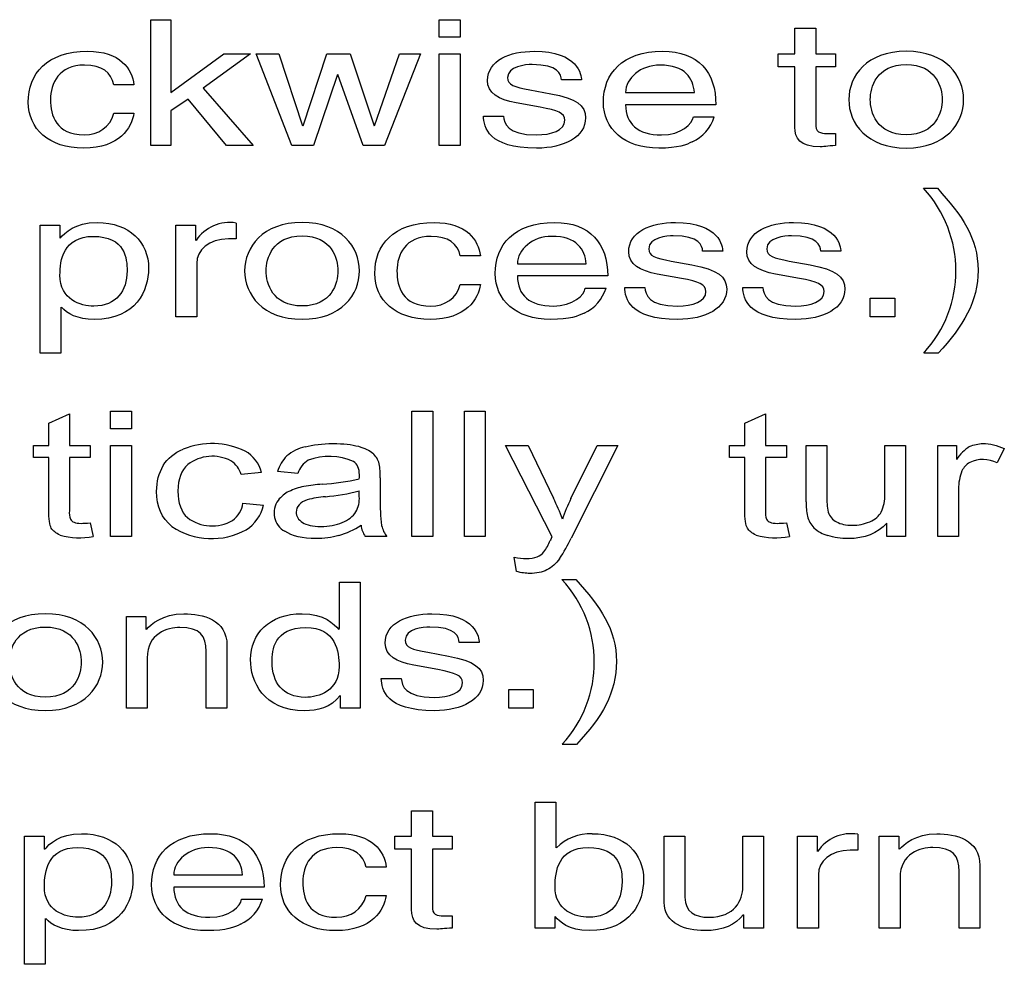
# Model space of a CAD drawing. Units: inches. Extents: x -66 to 134, y -132 to 88.
# Drawn here: x -32 to -31, y -47 to -46 of the extents above; entities that cross this region are included whole.
import ezdxf

# ---------------------------------------------------------------- set-up
doc = ezdxf.new("R2010")
doc.units = ezdxf.units.IN
doc.header["$MEASUREMENT"] = 0
doc.layers.add('210798', color=7, linetype='Continuous')
doc.layers.add('Default', color=7, linetype='Continuous')

# ---------------------------------------------------------------- blocks, each defined once
blk = doc.blocks.new('SE3')
at = {"layer": '210798', "color": 7, "linetype": 'Continuous'}
for p, q in [((-31.49764, -46.11502), (-31.49764, -46.03361)), ((-31.49764, -46.03361), (-31.48466, -46.03361)), ((-31.48466, -46.03361), (-31.48466, -46.08078)), ((-31.31095, -46.03361), (-31.29751, -46.03361)), ((-31.31095, -46.04495), (-31.31095, -46.03361)), ((-31.29751, -46.03361), (-31.29751, -46.04495)), ((-31.08087, -46.05572), (-31.08087, -46.03917)), ((-31.08087, -46.03917), (-31.06743, -46.03917)), ((-31.06743, -46.03917), (-31.06743, -46.05572)), ((-31.29751, -46.04495), (-31.31095, -46.04495)), ((-31.48466, -46.08078), (-31.45028, -46.05572)), ((-31.43316, -46.05572), (-31.46372, -46.07783)), ((-31.45028, -46.05572), (-31.43316, -46.05572)), ((-31.42936, -46.05572), (-31.41469, -46.05572)), ((-31.40628, -46.11502), (-31.42936, -46.05572)), ((-31.41469, -46.05572), (-31.3994, -46.10232)), ((-31.3991, -46.10232), (-31.38367, -46.05572)), ((-31.38367, -46.05572), (-31.3687, -46.05572)), ((-31.3687, -46.05572), (-31.35311, -46.10232)), ((-31.3528, -46.10232), (-31.33661, -46.05572)), ((-31.32316, -46.05572), (-31.34638, -46.11502)), ((-31.33661, -46.05572), (-31.32316, -46.05572)), ((-31.31095, -46.11502), (-31.31095, -46.05572)), ((-31.31095, -46.05572), (-31.29751, -46.05572)), ((-31.29751, -46.05572), (-31.29751, -46.11502)), ((-31.09173, -46.064), (-31.09173, -46.05572)), ((-31.09173, -46.05572), (-31.08087, -46.05572)), ((-31.06743, -46.05572), (-31.05459, -46.05572)), ((-31.05459, -46.05572), (-31.05459, -46.064)), ((-31.08087, -46.064), (-31.09173, -46.064)), ((-31.08087, -46.10311), (-31.08087, -46.064)), ((-31.05459, -46.064), (-31.06743, -46.064)), ((-31.06743, -46.064), (-31.06743, -46.10255)), ((-31.37679, -46.0691), (-31.39238, -46.11502)), ((-31.36029, -46.11502), (-31.37649, -46.0691)), ((-31.21898, -46.07261), (-31.23196, -46.07261)), ((-31.50849, -46.07568), (-31.52147, -46.07568)), ((-31.46372, -46.07783), (-31.43133, -46.11502)), ((-31.25228, -46.07896), (-31.23884, -46.08146)), ((-31.19041, -46.08066), (-31.14595, -46.08066)), ((-31.4735, -46.08509), (-31.48466, -46.09257)), ((-31.4486, -46.11502), (-31.4735, -46.08509)), ((-31.48466, -46.09257), (-31.48466, -46.11502)), ((-31.24571, -46.09019), (-31.2613, -46.08735)), ((-31.13204, -46.0886), (-31.19041, -46.0886)), ((-31.52147, -46.09404), (-31.50849, -46.09404)), ((-31.28239, -46.09597), (-31.2694, -46.09597)), ((-31.14656, -46.09642), (-31.13311, -46.09642)), ((-31.05933, -46.10719), (-31.05459, -46.10719)), ((-31.05459, -46.10719), (-31.05459, -46.11502)), ((-31.48466, -46.11502), (-31.49764, -46.11502)), ((-31.43133, -46.11502), (-31.4486, -46.11502)), ((-31.39238, -46.11502), (-31.40628, -46.11502)), ((-31.34638, -46.11502), (-31.36029, -46.11502)), ((-31.29751, -46.11502), (-31.31095, -46.11502)), ((-30.99777, -46.14267), (-30.98875, -46.14267)), ((-31.56915, -46.24925), (-31.56915, -46.16648)), ((-31.56915, -46.16648), (-31.55647, -46.16648)), ((-31.55647, -46.16648), (-31.55647, -46.17487)), ((-31.48131, -46.16648), (-31.46862, -46.16648)), ((-31.48131, -46.22578), (-31.48131, -46.16648)), ((-31.46862, -46.16648), (-31.46862, -46.17634)), ((-31.44235, -46.16512), (-31.44235, -46.17544)), ((-31.44235, -46.17544), (-31.44738, -46.17544)), ((-31.28437, -46.18644), (-31.29736, -46.18644)), ((-31.12762, -46.18337), (-31.14061, -46.18337)), ((-31.05123, -46.18337), (-31.06422, -46.18337)), ((-31.46786, -46.19131), (-31.46786, -46.22578)), ((-31.26039, -46.19142), (-31.21593, -46.19142)), ((-31.16093, -46.18972), (-31.14748, -46.19222)), ((-31.08454, -46.18972), (-31.0711, -46.19222)), ((-31.20202, -46.19936), (-31.26039, -46.19936)), ((-31.15436, -46.20095), (-31.16995, -46.19811)), ((-31.07797, -46.20095), (-31.09356, -46.19811)), ((-31.29736, -46.2048), (-31.28437, -46.2048)), ((-31.21654, -46.20718), (-31.20309, -46.20718)), ((-31.19103, -46.20673), (-31.17804, -46.20673)), ((-31.11464, -46.20673), (-31.10165, -46.20673)), ((-31.03214, -46.22578), (-31.03214, -46.21376)), ((-31.03214, -46.21376), (-31.01625, -46.21376)), ((-31.01625, -46.21376), (-31.01625, -46.22578)), ((-31.5557, -46.21954), (-31.5557, -46.24925)), ((-31.46786, -46.22578), (-31.48131, -46.22578)), ((-31.01625, -46.22578), (-31.03214, -46.22578)), ((-31.5557, -46.24925), (-31.56915, -46.24925)), ((-30.98829, -46.24925), (-30.99761, -46.24925)), ((-31.5636, -46.29454), (-31.55024, -46.28856)), ((-31.55024, -46.28856), (-31.55024, -46.3091)), ((-31.52354, -46.28673), (-31.51011, -46.28673)), ((-31.52354, -46.29819), (-31.52354, -46.28673)), ((-31.51011, -46.28673), (-31.51011, -46.29819)), ((-31.32861, -46.28673), (-31.31518, -46.28673)), ((-31.32861, -46.36789), (-31.32861, -46.28673)), ((-31.31518, -46.28673), (-31.31518, -46.36789)), ((-31.29467, -46.28673), (-31.28124, -46.28673)), ((-31.29467, -46.36789), (-31.29467, -46.28673)), ((-31.28124, -46.28673), (-31.28124, -46.36789)), ((-31.1133, -46.29454), (-31.09995, -46.28856)), ((-31.09995, -46.28856), (-31.09995, -46.3091)), ((-31.5636, -46.3091), (-31.5636, -46.29454)), ((-31.1133, -46.3091), (-31.1133, -46.29454)), ((-31.51011, -46.29819), (-31.52354, -46.29819)), ((-31.57344, -46.31685), (-31.57344, -46.3091)), ((-31.57344, -46.3091), (-31.5636, -46.3091)), ((-31.55024, -46.3091), (-31.53674, -46.3091)), ((-31.53674, -46.3091), (-31.53674, -46.31685)), ((-31.52354, -46.3091), (-31.51011, -46.3091)), ((-31.52354, -46.36789), (-31.52354, -46.3091)), ((-31.51011, -46.3091), (-31.51011, -46.36789)), ((-31.23797, -46.368), (-31.26804, -46.3091)), ((-31.26804, -46.3091), (-31.25356, -46.3091)), ((-31.25356, -46.3091), (-31.23708, -46.34315)), ((-31.22581, -46.34337), (-31.20888, -46.3091)), ((-31.19545, -46.3091), (-31.22559, -46.36888)), ((-31.20888, -46.3091), (-31.19545, -46.3091)), ((-31.12315, -46.31685), (-31.12315, -46.3091)), ((-31.12315, -46.3091), (-31.1133, -46.3091)), ((-31.09995, -46.3091), (-31.08645, -46.3091)), ((-31.08645, -46.3091), (-31.08645, -46.31685)), ((-31.07362, -46.34552), (-31.07362, -46.3091)), ((-31.07362, -46.3091), (-31.06019, -46.3091)), ((-31.06019, -46.3091), (-31.06019, -46.3417)), ((-31.02282, -46.34059), (-31.02282, -46.3091)), ((-31.02282, -46.3091), (-31.00939, -46.3091)), ((-31.00939, -46.3091), (-31.00939, -46.36789)), ((-30.9885, -46.3091), (-30.97642, -46.3091)), ((-30.9885, -46.36789), (-30.9885, -46.3091)), ((-30.97642, -46.3091), (-30.97642, -46.31801)), ((-30.94546, -46.31098), (-30.95008, -46.32022)), ((-31.5636, -46.31685), (-31.57344, -46.31685)), ((-31.5636, -46.35067), (-31.5636, -46.31685)), ((-31.53674, -46.31685), (-31.55024, -46.31685)), ((-31.55024, -46.31685), (-31.55024, -46.35122)), ((-31.1133, -46.31685), (-31.12315, -46.31685)), ((-31.1133, -46.35067), (-31.1133, -46.31685)), ((-31.08645, -46.31685), (-31.09995, -46.31685)), ((-31.09995, -46.31685), (-31.09995, -46.35122)), ((-31.42604, -46.32637), (-31.43909, -46.32786)), ((-31.40239, -46.3272), (-31.41552, -46.32587)), ((-31.34912, -46.32997), (-31.34912, -46.34325)), ((-31.3627, -46.34204), (-31.3627, -46.33838)), ((-30.97507, -46.33711), (-30.97507, -46.36789)), ((-31.43797, -46.34635), (-31.42477, -46.34763)), ((-31.53674, -46.35897), (-31.5348, -46.36777)), ((-31.08645, -46.35897), (-31.08451, -46.36777)), ((-31.0214, -46.36789), (-31.0214, -46.35925)), ((-31.51011, -46.36789), (-31.52354, -46.36789)), ((-31.34487, -46.36789), (-31.3589, -46.36789)), ((-31.31518, -46.36789), (-31.32861, -46.36789)), ((-31.28124, -46.36789), (-31.29467, -46.36789)), ((-31.00939, -46.36789), (-31.0214, -46.36789)), ((-30.97507, -46.36789), (-30.9885, -46.36789)), ((-31.26102, -46.39053), (-31.26252, -46.38117)), ((-31.37557, -46.42712), (-31.37557, -46.3974)), ((-31.37557, -46.3974), (-31.36212, -46.3974)), ((-31.36212, -46.3974), (-31.36212, -46.47882)), ((-31.23166, -46.3957), (-31.22265, -46.3957)), ((-31.51338, -46.41952), (-31.50069, -46.41952)), ((-31.51338, -46.47882), (-31.51338, -46.41952)), ((-31.50069, -46.41952), (-31.50069, -46.42791)), ((-31.37588, -46.42791), (-31.37557, -46.42712)), ((-31.28513, -46.43641), (-31.29811, -46.43641)), ((-31.46173, -46.47882), (-31.46173, -46.4423)), ((-31.44829, -46.43845), (-31.44829, -46.47882)), ((-31.31843, -46.44277), (-31.30499, -46.44525)), ((-31.49994, -46.4465), (-31.49994, -46.47882)), ((-31.31186, -46.45399), (-31.32745, -46.45115)), ((-31.34853, -46.45976), (-31.33555, -46.45976)), ((-31.26604, -46.47882), (-31.26604, -46.4668)), ((-31.26604, -46.4668), (-31.25015, -46.4668)), ((-31.25015, -46.4668), (-31.25015, -46.47882)), ((-31.37481, -46.47882), (-31.37481, -46.47065)), ((-31.49994, -46.47882), (-31.51338, -46.47882)), ((-31.44829, -46.47882), (-31.46173, -46.47882)), ((-31.36212, -46.47882), (-31.37481, -46.47882)), ((-31.25015, -46.47882), (-31.26604, -46.47882)), ((-31.22218, -46.50229), (-31.2315, -46.50229)), ((-31.32883, -46.56179), (-31.32883, -46.54523)), ((-31.32883, -46.54523), (-31.31539, -46.54523)), ((-31.31539, -46.54523), (-31.31539, -46.56179)), ((-31.24892, -46.53968), (-31.23548, -46.53968)), ((-31.24892, -46.62109), (-31.24892, -46.53968)), ((-31.23548, -46.53968), (-31.23548, -46.56928)), ((-31.57923, -46.64456), (-31.57923, -46.56179)), ((-31.57923, -46.56179), (-31.56655, -46.56179)), ((-31.56655, -46.56179), (-31.56655, -46.57018)), ((-31.33968, -46.57006), (-31.33968, -46.56179)), ((-31.33968, -46.56179), (-31.32883, -46.56179)), ((-31.31539, -46.56179), (-31.30255, -46.56179)), ((-31.30255, -46.56179), (-31.30255, -46.57006)), ((-31.16551, -46.60442), (-31.16551, -46.56179)), ((-31.16551, -46.56179), (-31.15206, -46.56179)), ((-31.15206, -46.56179), (-31.15206, -46.60113)), ((-31.11463, -46.59445), (-31.11463, -46.56179)), ((-31.11463, -46.56179), (-31.10118, -46.56179)), ((-31.10118, -46.56179), (-31.10118, -46.62109)), ((-31.07919, -46.56179), (-31.06651, -46.56179)), ((-31.07919, -46.62109), (-31.07919, -46.56179)), ((-31.06651, -46.56179), (-31.06651, -46.57165)), ((-31.04023, -46.56043), (-31.04023, -46.57075)), ((-31.02633, -46.56179), (-31.01365, -46.56179)), ((-31.02633, -46.62109), (-31.02633, -46.56179)), ((-31.01365, -46.56179), (-31.01365, -46.57018)), ((-31.32883, -46.57006), (-31.33968, -46.57006)), ((-31.32883, -46.60918), (-31.32883, -46.57006)), ((-31.30255, -46.57006), (-31.31539, -46.57006)), ((-31.31539, -46.57006), (-31.31539, -46.60862)), ((-31.04023, -46.57075), (-31.04527, -46.57075)), ((-31.34533, -46.58175), (-31.35831, -46.58175)), ((-30.96124, -46.58072), (-30.96124, -46.62109)), ((-31.48268, -46.58674), (-31.43821, -46.58674)), ((-31.06574, -46.58662), (-31.06574, -46.62109)), ((-31.01289, -46.58877), (-31.01289, -46.62109)), ((-30.97469, -46.62109), (-30.97469, -46.58458)), ((-31.42431, -46.59467), (-31.48268, -46.59467)), ((-31.43882, -46.60249), (-31.42538, -46.60249)), ((-31.35831, -46.60011), (-31.34533, -46.60011)), ((-31.56579, -46.61485), (-31.56579, -46.64456)), ((-31.30729, -46.61327), (-31.30255, -46.61327)), ((-31.30255, -46.61327), (-31.30255, -46.62109)), ((-31.23624, -46.61372), (-31.23624, -46.62109)), ((-31.11386, -46.62109), (-31.11386, -46.61247)), ((-31.23624, -46.62109), (-31.24892, -46.62109)), ((-31.10118, -46.62109), (-31.11386, -46.62109)), ((-31.06574, -46.62109), (-31.07919, -46.62109)), ((-31.01289, -46.62109), (-31.02633, -46.62109)), ((-30.96124, -46.62109), (-30.97469, -46.62109)), ((-31.56579, -46.64456), (-31.57923, -46.64456))]:
    blk.add_line(p, q, dxfattribs=at)
for centre, radius, start, end in [((-31.15824, -46.08874), 0.02627, 294.55322, 342.99337), ((-31.05511, -46.19604), 0.07834, 317.22426, 42.94345), ((-31.44663, -46.19088), 0.02611, 80.56106, 146.17235), ((-31.22822, -46.1995), 0.02627, 294.55322, 342.99337), ((-31.45801, -46.35774), 0.04997, 64.5688, 111.80118), ((-31.39172, -46.33677), 0.02759, 102.65258, 130.45771), ((-30.95359, -46.33309), 0.02735, 121.47729, 146.54154), ((-31.45779, -46.34188), 0.02592, 62.17547, 127.66556), ((-31.44734, -46.33176), 0.02197, 14.19143, 60.60554), ((-31.3945, -46.33136), 0.02172, 134.12251, 165.34982), ((-31.38218, -46.3544), 0.03838, 65.77658, 110.63975), ((-31.36357, -46.32459), 0.0143, 15.47545, 47.81492), ((-31.45423, -46.33218), 0.01574, 15.89489, 57.13774), ((-31.38796, -46.33133), 0.01501, 121.08747, 164.01058), ((-31.39134, -46.32843), 0.04224, 357.91196, 10.44122), ((-30.96249, -46.32994), 0.01126, 118.33059, 156.67481), ((-30.95916, -46.33808), 0.02003, 63.062, 115.67135), ((-30.94538, -46.3368), 0.0297, 157.60673, 180.59879), ((-31.39115, -46.37344), 0.03865, 101.08119, 116.23533), ((-31.37734, -46.45637), 0.12272, 94.35182, 99.9705), ((-31.3975, -46.17304), 0.16133, 273.8566, 282.45582), ((-31.39973, -46.35616), 0.01936, 116.07029, 142.95103), ((-31.39516, -46.21506), 0.12752, 274.73313, 284.74424), ((-31.01645, -46.34358), 0.04378, 177.53052, 191.38347), ((-31.04703, -46.34192), 0.02425, 335.2172, 3.13737), ((-31.45424, -46.34405), 0.01643, 305.55563, 351.97603), ((-31.44868, -46.34272), 0.02441, 301.73636, 348.41898), ((-31.4042, -46.35257), 0.01363, 143.69636, 240.95439), ((-31.37932, -46.40879), 0.06687, 94.55969, 104.75301), ((-31.3814, -46.3432), 0.01873, 331.95754, 3.54266), ((-31.24334, -46.34688), 0.10585, 178.03432, 187.57434), ((-31.34868, -46.39827), 0.12448, 19.48494, 26.28754), ((-31.12712, -46.3919), 0.10998, 153.81459, 161.36316), ((-31.03574, -46.34687), 0.0379, 177.96757, 192.11766), ((-31.537, -46.35229), 0.01328, 175.37948, 199.41387), ((-31.08671, -46.35229), 0.01328, 175.37948, 199.41387), ((-31.04914, -46.34875), 0.0108, 198.79186, 243.2924), ((-31.54539, -46.35414), 0.00487, 211.84646, 247.92687), ((-31.45795, -46.3348), 0.02622, 232.65506, 300.39438), ((-31.39183, -46.31407), 0.05553, 286.62638, 303.01099), ((-31.34447, -46.35842), 0.01725, 187.39372, 213.27573), ((-31.32993, -46.35636), 0.01887, 193.69616, 217.6429), ((-31.0951, -46.35414), 0.00487, 211.84653, 247.9297), ((-31.05666, -46.35063), 0.01668, 194.54287, 223.95354), ((-31.54382, -46.32302), 0.04565, 254.15362, 281.39306), ((-31.45809, -46.32313), 0.04608, 235.97052, 298.87155), ((-31.09353, -46.32302), 0.04565, 254.15362, 281.39306), ((-31.05367, -46.34583), 0.02221, 227.52583, 254.42605), ((-31.27933, -46.35306), 0.04376, 325.49344, 336.60953), ((-31.18699, -46.39449), 0.05746, 152.54042, 155.24524), ((-31.32013, -46.32426), 0.10454, 326.33288, 334.73502), ((-31.28901, -46.44908), 0.07835, 317.22629, 42.94141), ((-31.21321, -46.59085), 0.03079, 87.93059, 135.50264), ((-31.04451, -46.58619), 0.02611, 80.56106, 146.17235), ((-31.45047, -46.59483), 0.02624, 294.51464, 343.03196)]:
    blk.add_arc(centre, radius, start, end, dxfattribs=at)
for points, knots in [([(-31.50849, -46.09404), (-31.50986, -46.10345), (-31.51765, -46.11672), (-31.54103, -46.11672), (-31.56349, -46.11672), (-31.57679, -46.10413), (-31.57679, -46.08701), (-31.57679, -46.06865), (-31.56487, -46.05402), (-31.53843, -46.05402), (-31.5175, -46.05402), (-31.50955, -46.06536), (-31.50849, -46.07568)], [0, 0, 0, 0, 0.25, 0.25, 0.25, 0.5, 0.5, 0.5, 0.75, 0.75, 0.75, 1, 1, 1, 1]), ([(-31.2613, -46.08735), (-31.27245, -46.08531), (-31.27979, -46.08112), (-31.27979, -46.07295), (-31.27979, -46.05992), (-31.26527, -46.05402), (-31.24954, -46.05402), (-31.22096, -46.05402), (-31.21898, -46.06966), (-31.21898, -46.07261)], [0, 0, 0, 0, 0.333333, 0.333333, 0.333333, 0.666667, 0.666667, 0.666667, 1, 1, 1, 1]), ([(-31.14732, -46.11264), (-31.15099, -46.11445), (-31.15619, -46.11672), (-31.16902, -46.11672), (-31.19148, -46.11672), (-31.20478, -46.10413), (-31.20478, -46.08701), (-31.20478, -46.06865), (-31.19285, -46.05402), (-31.16642, -46.05402), (-31.14335, -46.05402), (-31.13204, -46.06762), (-31.13204, -46.0886)], [0, 0, 0, 0, 0.25, 0.25, 0.25, 0.5, 0.5, 0.5, 0.75, 0.75, 0.75, 1, 1, 1, 1]), ([(-31.00891, -46.05402), (-30.98339, -46.05402), (-30.97178, -46.07), (-30.97178, -46.08531), (-30.97178, -46.10062), (-30.98339, -46.1166), (-31.00891, -46.1166), (-31.03443, -46.1166), (-31.04604, -46.10062), (-31.04604, -46.08531), (-31.04604, -46.07), (-31.03443, -46.05402), (-31.00891, -46.05402)], [0, 0, 0, 0, 0.25, 0.25, 0.25, 0.5, 0.5, 0.5, 0.75, 0.75, 0.75, 1, 1, 1, 1]), ([(-31.52147, -46.07568), (-31.52316, -46.06774), (-31.52911, -46.06297), (-31.54042, -46.06297), (-31.55708, -46.06297), (-31.56242, -46.07477), (-31.56242, -46.08531), (-31.56242, -46.09552), (-31.55906, -46.1081), (-31.54057, -46.1081), (-31.53156, -46.1081), (-31.52377, -46.10311), (-31.52147, -46.09404)], [0, 0, 0, 0, 0.25, 0.25, 0.25, 0.5, 0.5, 0.5, 0.75, 0.75, 0.75, 1, 1, 1, 1]), ([(-31.23196, -46.07261), (-31.23211, -46.06887), (-31.23395, -46.06264), (-31.25091, -46.06264), (-31.25504, -46.06264), (-31.2668, -46.06365), (-31.2668, -46.07103), (-31.2668, -46.0759), (-31.26267, -46.07703), (-31.25228, -46.07896)], [0, 0, 0, 0, 0.333333, 0.333333, 0.333333, 0.666667, 0.666667, 0.666667, 1, 1, 1, 1]), ([(-31.14595, -46.08066), (-31.14671, -46.07148), (-31.15191, -46.06297), (-31.16826, -46.06297), (-31.18063, -46.06297), (-31.19041, -46.07148), (-31.19041, -46.08066)], [0, 0, 0, 0, 0.5, 0.5, 0.5, 1, 1, 1, 1]), ([(-31.00891, -46.10799), (-30.98965, -46.10799), (-30.98569, -46.09325), (-30.98569, -46.08531), (-30.98569, -46.07738), (-30.98965, -46.06264), (-31.00891, -46.06264), (-31.02816, -46.06264), (-31.03213, -46.07738), (-31.03213, -46.08531), (-31.03213, -46.09325), (-31.02816, -46.10799), (-31.00891, -46.10799)], [0, 0, 0, 0, 0.25, 0.25, 0.25, 0.5, 0.5, 0.5, 0.75, 0.75, 0.75, 1, 1, 1, 1]), ([(-31.23884, -46.08146), (-31.22218, -46.08452), (-31.21637, -46.08905), (-31.21637, -46.0971), (-31.21637, -46.10935), (-31.22998, -46.11672), (-31.248, -46.11672), (-31.27963, -46.11672), (-31.28192, -46.10311), (-31.28239, -46.09597)], [0, 0, 0, 0, 0.333333, 0.333333, 0.333333, 0.666667, 0.666667, 0.666667, 1, 1, 1, 1]), ([(-31.2694, -46.09597), (-31.26894, -46.10062), (-31.26711, -46.1081), (-31.24816, -46.1081), (-31.23854, -46.1081), (-31.22982, -46.10527), (-31.22982, -46.09869), (-31.22982, -46.09393), (-31.23426, -46.09234), (-31.24571, -46.09019)], [0, 0, 0, 0, 0.333333, 0.333333, 0.333333, 0.666667, 0.666667, 0.666667, 1, 1, 1, 1]), ([(-31.19041, -46.0886), (-31.19041, -46.10096), (-31.18262, -46.1081), (-31.16719, -46.1081), (-31.1545, -46.1081), (-31.14702, -46.10085), (-31.14656, -46.09642)], [0, 0, 0, 0, 0.5, 0.5, 0.5, 1, 1, 1, 1]), ([(-31.05459, -46.11502), (-31.05948, -46.11536), (-31.0633, -46.11581), (-31.06468, -46.11581), (-31.07797, -46.11581), (-31.08087, -46.11026), (-31.08087, -46.10311)], [0, 0, 0, 0, 0.5, 0.5, 0.5, 1, 1, 1, 1]), ([(-30.98875, -46.14267), (-30.97286, -46.16035), (-30.96247, -46.17453), (-30.96247, -46.19573), (-30.96247, -46.21569), (-30.97179, -46.23179), (-30.98829, -46.24925)], [0, 0, 0, 0, 0.5, 0.5, 0.5, 1, 1, 1, 1]), ([(-31.55616, -46.17487), (-31.55295, -46.17147), (-31.54684, -46.16478), (-31.53232, -46.16478), (-31.51108, -46.16478), (-31.49901, -46.17771), (-31.49901, -46.19437), (-31.49901, -46.20854), (-31.50696, -46.22748), (-31.53416, -46.22748), (-31.54486, -46.22748), (-31.55188, -46.22374), (-31.5554, -46.21954)], [0, 0, 0, 0, 0.25, 0.25, 0.25, 0.5, 0.5, 0.5, 0.75, 0.75, 0.75, 1, 1, 1, 1]), ([(-31.39972, -46.16478), (-31.3742, -46.16478), (-31.36259, -46.18077), (-31.36259, -46.19607), (-31.36259, -46.21138), (-31.3742, -46.22736), (-31.39972, -46.22736), (-31.42524, -46.22736), (-31.43685, -46.21138), (-31.43685, -46.19607), (-31.43685, -46.18077), (-31.42524, -46.16478), (-31.39972, -46.16478)], [0, 0, 0, 0, 0.25, 0.25, 0.25, 0.5, 0.5, 0.5, 0.75, 0.75, 0.75, 1, 1, 1, 1]), ([(-31.28437, -46.2048), (-31.28574, -46.21421), (-31.29353, -46.22748), (-31.31692, -46.22748), (-31.33938, -46.22748), (-31.35267, -46.21489), (-31.35267, -46.19777), (-31.35267, -46.17941), (-31.34076, -46.16478), (-31.31432, -46.16478), (-31.29339, -46.16478), (-31.28544, -46.17612), (-31.28437, -46.18644)], [0, 0, 0, 0, 0.25, 0.25, 0.25, 0.5, 0.5, 0.5, 0.75, 0.75, 0.75, 1, 1, 1, 1]), ([(-31.2173, -46.2234), (-31.22097, -46.22521), (-31.22617, -46.22748), (-31.239, -46.22748), (-31.26146, -46.22748), (-31.27476, -46.21489), (-31.27476, -46.19777), (-31.27476, -46.17941), (-31.26283, -46.16478), (-31.2364, -46.16478), (-31.21333, -46.16478), (-31.20202, -46.17838), (-31.20202, -46.19936)], [0, 0, 0, 0, 0.25, 0.25, 0.25, 0.5, 0.5, 0.5, 0.75, 0.75, 0.75, 1, 1, 1, 1]), ([(-31.16995, -46.19811), (-31.18109, -46.19607), (-31.18843, -46.19188), (-31.18843, -46.18371), (-31.18843, -46.17068), (-31.17392, -46.16478), (-31.15818, -46.16478), (-31.1296, -46.16478), (-31.12762, -46.18042), (-31.12762, -46.18337)], [0, 0, 0, 0, 0.333333, 0.333333, 0.333333, 0.666667, 0.666667, 0.666667, 1, 1, 1, 1]), ([(-31.09356, -46.19811), (-31.10471, -46.19607), (-31.11204, -46.19188), (-31.11204, -46.18371), (-31.11204, -46.17068), (-31.09753, -46.16478), (-31.08179, -46.16478), (-31.05321, -46.16478), (-31.05123, -46.18042), (-31.05123, -46.18337)], [0, 0, 0, 0, 0.333333, 0.333333, 0.333333, 0.666667, 0.666667, 0.666667, 1, 1, 1, 1]), ([(-31.53447, -46.21886), (-31.5198, -46.21886), (-31.51292, -46.209), (-31.51292, -46.19596), (-31.51292, -46.18836), (-31.51399, -46.17374), (-31.53477, -46.17374), (-31.55418, -46.17374), (-31.55632, -46.18927), (-31.55632, -46.19891), (-31.55632, -46.21467), (-31.54302, -46.21886), (-31.53447, -46.21886)], [0, 0, 0, 0, 0.25, 0.25, 0.25, 0.5, 0.5, 0.5, 0.75, 0.75, 0.75, 1, 1, 1, 1]), ([(-31.39972, -46.21875), (-31.38046, -46.21875), (-31.3765, -46.20401), (-31.3765, -46.19607), (-31.3765, -46.18814), (-31.38046, -46.1734), (-31.39972, -46.1734), (-31.41897, -46.1734), (-31.42294, -46.18814), (-31.42294, -46.19607), (-31.42294, -46.20401), (-31.41897, -46.21875), (-31.39972, -46.21875)], [0, 0, 0, 0, 0.25, 0.25, 0.25, 0.5, 0.5, 0.5, 0.75, 0.75, 0.75, 1, 1, 1, 1]), ([(-31.29736, -46.18644), (-31.29904, -46.1785), (-31.305, -46.17374), (-31.31631, -46.17374), (-31.33296, -46.17374), (-31.33831, -46.18553), (-31.33831, -46.19607), (-31.33831, -46.20628), (-31.33494, -46.21886), (-31.31646, -46.21886), (-31.30744, -46.21886), (-31.29965, -46.21387), (-31.29736, -46.2048)], [0, 0, 0, 0, 0.25, 0.25, 0.25, 0.5, 0.5, 0.5, 0.75, 0.75, 0.75, 1, 1, 1, 1]), ([(-31.21593, -46.19142), (-31.21669, -46.18224), (-31.22189, -46.17374), (-31.23824, -46.17374), (-31.25061, -46.17374), (-31.26039, -46.18224), (-31.26039, -46.19142)], [0, 0, 0, 0, 0.5, 0.5, 0.5, 1, 1, 1, 1]), ([(-31.14061, -46.18337), (-31.14076, -46.17963), (-31.14259, -46.1734), (-31.15956, -46.1734), (-31.16368, -46.1734), (-31.17545, -46.17441), (-31.17545, -46.18179), (-31.17545, -46.18666), (-31.17132, -46.1878), (-31.16093, -46.18972)], [0, 0, 0, 0, 0.333333, 0.333333, 0.333333, 0.666667, 0.666667, 0.666667, 1, 1, 1, 1]), ([(-31.06422, -46.18337), (-31.06437, -46.17963), (-31.06621, -46.1734), (-31.08317, -46.1734), (-31.08729, -46.1734), (-31.09906, -46.17441), (-31.09906, -46.18179), (-31.09906, -46.18666), (-31.09493, -46.1878), (-31.08454, -46.18972)], [0, 0, 0, 0, 0.333333, 0.333333, 0.333333, 0.666667, 0.666667, 0.666667, 1, 1, 1, 1]), ([(-31.14748, -46.19222), (-31.13083, -46.19528), (-31.12502, -46.19981), (-31.12502, -46.20786), (-31.12502, -46.22011), (-31.13862, -46.22748), (-31.15665, -46.22748), (-31.18828, -46.22748), (-31.19057, -46.21387), (-31.19103, -46.20673)], [0, 0, 0, 0, 0.333333, 0.333333, 0.333333, 0.666667, 0.666667, 0.666667, 1, 1, 1, 1]), ([(-31.0711, -46.19222), (-31.05444, -46.19528), (-31.04863, -46.19981), (-31.04863, -46.20786), (-31.04863, -46.22011), (-31.06223, -46.22748), (-31.08026, -46.22748), (-31.11189, -46.22748), (-31.11418, -46.21387), (-31.11464, -46.20673)], [0, 0, 0, 0, 0.333333, 0.333333, 0.333333, 0.666667, 0.666667, 0.666667, 1, 1, 1, 1]), ([(-31.26039, -46.19936), (-31.26039, -46.21172), (-31.2526, -46.21886), (-31.23717, -46.21886), (-31.22448, -46.21886), (-31.217, -46.21161), (-31.21654, -46.20718)], [0, 0, 0, 0, 0.5, 0.5, 0.5, 1, 1, 1, 1]), ([(-31.17804, -46.20673), (-31.17758, -46.21138), (-31.17575, -46.21886), (-31.1568, -46.21886), (-31.14718, -46.21886), (-31.13846, -46.21603), (-31.13846, -46.20945), (-31.13846, -46.20469), (-31.1429, -46.2031), (-31.15436, -46.20095)], [0, 0, 0, 0, 0.333333, 0.333333, 0.333333, 0.666667, 0.666667, 0.666667, 1, 1, 1, 1]), ([(-31.10165, -46.20673), (-31.10119, -46.21138), (-31.09936, -46.21886), (-31.08041, -46.21886), (-31.07079, -46.21886), (-31.06208, -46.21603), (-31.06208, -46.20945), (-31.06208, -46.20469), (-31.06651, -46.2031), (-31.07797, -46.20095)], [0, 0, 0, 0, 0.333333, 0.333333, 0.333333, 0.666667, 0.666667, 0.666667, 1, 1, 1, 1]), ([(-31.39776, -46.30984), (-31.39259, -46.30846), (-31.3866, -46.30777), (-31.37978, -46.30777), (-31.37302, -46.30777), (-31.36752, -46.30836), (-31.3633, -46.30954), (-31.35907, -46.31072), (-31.35596, -46.31221), (-31.35397, -46.314)], [0, 0, 0, 0, 0.333333, 0.333333, 0.333333, 0.666667, 0.666667, 0.666667, 1, 1, 1, 1]), ([(-30.96788, -46.30976), (-30.96526, -46.30843), (-30.96239, -46.30777), (-30.95926, -46.30777), (-30.95474, -46.30777), (-30.95013, -46.30884), (-30.94546, -46.31098)], [0, 0, 0, 0, 0.5, 0.5, 0.5, 1, 1, 1, 1]), ([(-31.48388, -46.36132), (-31.49047, -46.35607), (-31.49377, -46.34853), (-31.49377, -46.33872), (-31.49377, -46.33237), (-31.49235, -46.32681), (-31.48952, -46.32205), (-31.48668, -46.31729), (-31.48237, -46.31372), (-31.47657, -46.31134)], [0, 0, 0, 0, 0.333333, 0.333333, 0.333333, 0.666667, 0.666667, 0.666667, 1, 1, 1, 1]), ([(-31.47363, -46.32136), (-31.47785, -46.32496), (-31.47997, -46.33066), (-31.47997, -46.33844), (-31.47997, -46.34634), (-31.47793, -46.35207), (-31.47385, -46.35565)], [0, 0, 0, 0, 0.5, 0.5, 0.5, 1, 1, 1, 1]), ([(-31.3627, -46.33058), (-31.36265, -46.32921), (-31.36263, -46.32834), (-31.36263, -46.32797), (-31.36263, -46.32391), (-31.36389, -46.32105), (-31.36643, -46.31939)], [0, 0, 0, 0, 0.5, 0.5, 0.5, 1, 1, 1, 1]), ([(-31.39635, -46.34413), (-31.39863, -46.34488), (-31.4004, -46.34595), (-31.40164, -46.34737), (-31.40288, -46.34879), (-31.40351, -46.35037), (-31.40351, -46.3521), (-31.40351, -46.35476), (-31.40215, -46.35698), (-31.39944, -46.35875)], [0, 0, 0, 0, 0.333333, 0.333333, 0.333333, 0.666667, 0.666667, 0.666667, 1, 1, 1, 1]), ([(-31.55628, -46.36694), (-31.55897, -46.3658), (-31.56086, -46.36429), (-31.56195, -46.36243), (-31.56305, -46.36057), (-31.5636, -46.35665), (-31.5636, -46.35067)], [0, 0, 0, 0, 0.5, 0.5, 0.5, 1, 1, 1, 1]), ([(-31.39944, -46.35875), (-31.39673, -46.36052), (-31.39276, -46.3614), (-31.38754, -46.3614), (-31.38237, -46.3614), (-31.37777, -46.36057), (-31.37374, -46.35889), (-31.36971, -46.35721), (-31.36676, -46.35491), (-31.36486, -46.352)], [0, 0, 0, 0, 0.333333, 0.333333, 0.333333, 0.666667, 0.666667, 0.666667, 1, 1, 1, 1]), ([(-31.10599, -46.36694), (-31.10868, -46.3658), (-31.11057, -46.36429), (-31.11166, -46.36243), (-31.11276, -46.36057), (-31.1133, -46.35665), (-31.1133, -46.35067)], [0, 0, 0, 0, 0.5, 0.5, 0.5, 1, 1, 1, 1]), ([(-31.054, -46.35839), (-31.05127, -46.35988), (-31.04788, -46.36064), (-31.04385, -46.36064), (-31.03983, -46.36064), (-31.03605, -46.35986), (-31.03251, -46.35833), (-31.02898, -46.3568), (-31.02649, -46.35472), (-31.02501, -46.35208)], [0, 0, 0, 0, 0.333333, 0.333333, 0.333333, 0.666667, 0.666667, 0.666667, 1, 1, 1, 1]), ([(-31.54722, -46.35865), (-31.54615, -46.35912), (-31.54462, -46.35936), (-31.54263, -46.35936), (-31.54114, -46.35936), (-31.53917, -46.35923), (-31.53674, -46.35897)], [0, 0, 0, 0, 0.5, 0.5, 0.5, 1, 1, 1, 1]), ([(-31.09693, -46.35865), (-31.09586, -46.35912), (-31.09433, -46.35936), (-31.09234, -46.35936), (-31.09085, -46.35936), (-31.08888, -46.35923), (-31.08645, -46.35897)], [0, 0, 0, 0, 0.5, 0.5, 0.5, 1, 1, 1, 1]), ([(-31.0214, -46.35925), (-31.02756, -46.36589), (-31.03595, -46.36921), (-31.04654, -46.36921), (-31.05121, -46.36921), (-31.05558, -46.36855), (-31.05963, -46.36722)], [0, 0, 0, 0, 0.5, 0.5, 0.5, 1, 1, 1, 1]), ([(-31.37595, -46.36728), (-31.38054, -46.36857), (-31.38548, -46.36921), (-31.39075, -46.36921), (-31.39945, -46.36921), (-31.40614, -46.36763), (-31.41082, -46.36448)], [0, 0, 0, 0, 0.5, 0.5, 0.5, 1, 1, 1, 1]), ([(-31.26252, -46.38117), (-31.25958, -46.38176), (-31.25702, -46.38206), (-31.25483, -46.38206), (-31.25185, -46.38206), (-31.24946, -46.38168), (-31.24767, -46.38095), (-31.24588, -46.38021), (-31.24442, -46.37918), (-31.24327, -46.37785)], [0, 0, 0, 0, 0.333333, 0.333333, 0.333333, 0.666667, 0.666667, 0.666667, 1, 1, 1, 1]), ([(-31.23312, -46.38222), (-31.23551, -46.38551), (-31.23824, -46.38791), (-31.24133, -46.38944), (-31.24442, -46.39097), (-31.24809, -46.39174), (-31.25237, -46.39174), (-31.25495, -46.39174), (-31.25784, -46.39134), (-31.26102, -46.39053)], [0, 0, 0, 0, 0.333333, 0.333333, 0.333333, 0.666667, 0.666667, 0.666667, 1, 1, 1, 1]), ([(-31.22265, -46.3957), (-31.20675, -46.4134), (-31.19636, -46.42757), (-31.19636, -46.44877), (-31.19636, -46.46872), (-31.20568, -46.48483), (-31.22218, -46.50229)], [0, 0, 0, 0, 0.5, 0.5, 0.5, 1, 1, 1, 1]), ([(-31.56578, -46.41782), (-31.54027, -46.41782), (-31.52865, -46.43381), (-31.52865, -46.44911), (-31.52865, -46.46441), (-31.54027, -46.48041), (-31.56578, -46.48041), (-31.5913, -46.48041), (-31.60291, -46.46441), (-31.60291, -46.44911), (-31.60291, -46.43381), (-31.5913, -46.41782), (-31.56578, -46.41782)], [0, 0, 0, 0, 0.25, 0.25, 0.25, 0.5, 0.5, 0.5, 0.75, 0.75, 0.75, 1, 1, 1, 1]), ([(-31.50039, -46.42791), (-31.49749, -46.42473), (-31.49, -46.41782), (-31.47625, -46.41782), (-31.46387, -46.41782), (-31.44829, -46.42156), (-31.44829, -46.43845)], [0, 0, 0, 0, 0.5, 0.5, 0.5, 1, 1, 1, 1]), ([(-31.37511, -46.47065), (-31.38092, -46.47871), (-31.39009, -46.48052), (-31.39788, -46.48052), (-31.42508, -46.48052), (-31.43302, -46.46159), (-31.43302, -46.44741), (-31.43302, -46.43074), (-31.42095, -46.41782), (-31.39972, -46.41782), (-31.3852, -46.41782), (-31.37909, -46.42451), (-31.37588, -46.42791)], [0, 0, 0, 0, 0.25, 0.25, 0.25, 0.5, 0.5, 0.5, 0.75, 0.75, 0.75, 1, 1, 1, 1]), ([(-31.32745, -46.45115), (-31.3386, -46.44911), (-31.34594, -46.44492), (-31.34594, -46.43675), (-31.34594, -46.42371), (-31.33142, -46.41782), (-31.31568, -46.41782), (-31.28711, -46.41782), (-31.28513, -46.43347), (-31.28513, -46.43641)], [0, 0, 0, 0, 0.333333, 0.333333, 0.333333, 0.666667, 0.666667, 0.666667, 1, 1, 1, 1]), ([(-31.56578, -46.47179), (-31.54653, -46.47179), (-31.54256, -46.45705), (-31.54256, -46.44911), (-31.54256, -46.44118), (-31.54653, -46.42643), (-31.56578, -46.42643), (-31.58503, -46.42643), (-31.58901, -46.44118), (-31.58901, -46.44911), (-31.58901, -46.45705), (-31.58503, -46.47179), (-31.56578, -46.47179)], [0, 0, 0, 0, 0.25, 0.25, 0.25, 0.5, 0.5, 0.5, 0.75, 0.75, 0.75, 1, 1, 1, 1]), ([(-31.46173, -46.4423), (-31.46173, -46.43199), (-31.46571, -46.42677), (-31.47884, -46.42677), (-31.48649, -46.42677), (-31.49994, -46.43041), (-31.49994, -46.4465)], [0, 0, 0, 0, 0.5, 0.5, 0.5, 1, 1, 1, 1]), ([(-31.39757, -46.4719), (-31.38901, -46.4719), (-31.37572, -46.46771), (-31.37572, -46.45194), (-31.37572, -46.4423), (-31.37787, -46.42677), (-31.39727, -46.42677), (-31.41805, -46.42677), (-31.41912, -46.4414), (-31.41912, -46.449), (-31.41912, -46.46204), (-31.41224, -46.4719), (-31.39757, -46.4719)], [0, 0, 0, 0, 0.25, 0.25, 0.25, 0.5, 0.5, 0.5, 0.75, 0.75, 0.75, 1, 1, 1, 1]), ([(-31.29811, -46.43641), (-31.29826, -46.43267), (-31.3001, -46.42643), (-31.31706, -46.42643), (-31.32118, -46.42643), (-31.33295, -46.42746), (-31.33295, -46.43482), (-31.33295, -46.4397), (-31.32882, -46.44083), (-31.31843, -46.44277)], [0, 0, 0, 0, 0.333333, 0.333333, 0.333333, 0.666667, 0.666667, 0.666667, 1, 1, 1, 1]), ([(-31.30499, -46.44525), (-31.28833, -46.44832), (-31.28252, -46.45285), (-31.28252, -46.4609), (-31.28252, -46.47315), (-31.29613, -46.48052), (-31.31415, -46.48052), (-31.34578, -46.48052), (-31.34807, -46.46691), (-31.34853, -46.45976)], [0, 0, 0, 0, 0.333333, 0.333333, 0.333333, 0.666667, 0.666667, 0.666667, 1, 1, 1, 1]), ([(-31.33555, -46.45976), (-31.33509, -46.46441), (-31.33326, -46.4719), (-31.31431, -46.4719), (-31.30468, -46.4719), (-31.29597, -46.46906), (-31.29597, -46.46249), (-31.29597, -46.45773), (-31.3004, -46.45614), (-31.31186, -46.45399)], [0, 0, 0, 0, 0.333333, 0.333333, 0.333333, 0.666667, 0.666667, 0.666667, 1, 1, 1, 1]), ([(-31.56625, -46.57018), (-31.56304, -46.56678), (-31.55693, -46.56009), (-31.54241, -46.56009), (-31.52117, -46.56009), (-31.5091, -46.57301), (-31.5091, -46.58968), (-31.5091, -46.60386), (-31.51705, -46.62279), (-31.54425, -46.62279), (-31.55494, -46.62279), (-31.56197, -46.61905), (-31.56548, -46.61485)], [0, 0, 0, 0, 0.25, 0.25, 0.25, 0.5, 0.5, 0.5, 0.75, 0.75, 0.75, 1, 1, 1, 1]), ([(-31.43959, -46.6187), (-31.44325, -46.62053), (-31.44845, -46.62279), (-31.46128, -46.62279), (-31.48375, -46.62279), (-31.49704, -46.61021), (-31.49704, -46.59308), (-31.49704, -46.57471), (-31.48512, -46.56009), (-31.45868, -46.56009), (-31.43561, -46.56009), (-31.42431, -46.5737), (-31.42431, -46.59467)], [0, 0, 0, 0, 0.25, 0.25, 0.25, 0.5, 0.5, 0.5, 0.75, 0.75, 0.75, 1, 1, 1, 1]), ([(-31.34533, -46.60011), (-31.3467, -46.60953), (-31.35449, -46.62279), (-31.37787, -46.62279), (-31.40033, -46.62279), (-31.41362, -46.61021), (-31.41362, -46.59308), (-31.41362, -46.57471), (-31.40171, -46.56009), (-31.37527, -46.56009), (-31.35434, -46.56009), (-31.34639, -46.57143), (-31.34533, -46.58175)], [0, 0, 0, 0, 0.25, 0.25, 0.25, 0.5, 0.5, 0.5, 0.75, 0.75, 0.75, 1, 1, 1, 1]), ([(-31.2121, -46.56009), (-31.19086, -46.56009), (-31.17879, -46.57301), (-31.17879, -46.58968), (-31.17879, -46.60386), (-31.18674, -46.62279), (-31.21394, -46.62279), (-31.22754, -46.62279), (-31.23318, -46.617), (-31.23594, -46.61372)], [0, 0, 0, 0, 0.333333, 0.333333, 0.333333, 0.666667, 0.666667, 0.666667, 1, 1, 1, 1]), ([(-31.01334, -46.57018), (-31.01044, -46.567), (-31.00295, -46.56009), (-30.9892, -46.56009), (-30.97682, -46.56009), (-30.96124, -46.56383), (-30.96124, -46.58072)], [0, 0, 0, 0, 0.5, 0.5, 0.5, 1, 1, 1, 1]), ([(-31.54455, -46.61417), (-31.52988, -46.61417), (-31.52301, -46.60431), (-31.52301, -46.59127), (-31.52301, -46.58367), (-31.52407, -46.56905), (-31.54486, -46.56905), (-31.56426, -46.56905), (-31.5664, -46.58458), (-31.5664, -46.59422), (-31.5664, -46.60998), (-31.5531, -46.61417), (-31.54455, -46.61417)], [0, 0, 0, 0, 0.25, 0.25, 0.25, 0.5, 0.5, 0.5, 0.75, 0.75, 0.75, 1, 1, 1, 1]), ([(-31.43821, -46.58674), (-31.43897, -46.57755), (-31.44417, -46.56905), (-31.46052, -46.56905), (-31.4729, -46.56905), (-31.48268, -46.57755), (-31.48268, -46.58674)], [0, 0, 0, 0, 0.5, 0.5, 0.5, 1, 1, 1, 1]), ([(-31.35831, -46.58175), (-31.36, -46.57381), (-31.36595, -46.56905), (-31.37726, -46.56905), (-31.39392, -46.56905), (-31.39926, -46.58084), (-31.39926, -46.59138), (-31.39926, -46.60158), (-31.3959, -46.61417), (-31.37741, -46.61417), (-31.3684, -46.61417), (-31.36061, -46.60918), (-31.35831, -46.60011)], [0, 0, 0, 0, 0.25, 0.25, 0.25, 0.5, 0.5, 0.5, 0.75, 0.75, 0.75, 1, 1, 1, 1]), ([(-31.21455, -46.56905), (-31.23395, -46.56905), (-31.23609, -46.58458), (-31.23609, -46.59422), (-31.23609, -46.60998), (-31.2228, -46.61417), (-31.21424, -46.61417), (-31.19957, -46.61417), (-31.1927, -46.60431), (-31.1927, -46.59127), (-31.1927, -46.58367), (-31.19376, -46.56905), (-31.21455, -46.56905)], [0, 0, 0, 0, 0.25, 0.25, 0.25, 0.5, 0.5, 0.5, 0.75, 0.75, 0.75, 1, 1, 1, 1]), ([(-30.97469, -46.58458), (-30.97469, -46.57426), (-30.97866, -46.56905), (-30.9918, -46.56905), (-30.99944, -46.56905), (-31.01289, -46.57268), (-31.01289, -46.58877)], [0, 0, 0, 0, 0.5, 0.5, 0.5, 1, 1, 1, 1]), ([(-31.48268, -46.59467), (-31.48268, -46.60703), (-31.47488, -46.61417), (-31.45945, -46.61417), (-31.44677, -46.61417), (-31.43928, -46.60692), (-31.43882, -46.60249)], [0, 0, 0, 0, 0.5, 0.5, 0.5, 1, 1, 1, 1]), ([(-31.15206, -46.60113), (-31.15206, -46.61088), (-31.14534, -46.61417), (-31.13663, -46.61417), (-31.11967, -46.61417), (-31.11463, -46.60306), (-31.11463, -46.59445)], [0, 0, 0, 0, 0.5, 0.5, 0.5, 1, 1, 1, 1]), ([(-31.30255, -46.62109), (-31.30744, -46.62143), (-31.31126, -46.62188), (-31.31264, -46.62188), (-31.32593, -46.62188), (-31.32883, -46.61633), (-31.32883, -46.60918)], [0, 0, 0, 0, 0.5, 0.5, 0.5, 1, 1, 1, 1]), ([(-31.11417, -46.61224), (-31.11982, -46.61916), (-31.1267, -46.62279), (-31.13954, -46.62279), (-31.1513, -46.62279), (-31.16551, -46.61859), (-31.16551, -46.60442)], [0, 0, 0, 0, 0.5, 0.5, 0.5, 1, 1, 1, 1])]:
    blk.add_open_spline(points, degree=3, knots=knots, dxfattribs=at)
for points in [[(-31.06743, -46.10255), (-31.06743, -46.10719), (-31.06208, -46.10719), (-31.05933, -46.10719)], [(-31.44738, -46.17544), (-31.45992, -46.17544), (-31.46786, -46.18269), (-31.46786, -46.19131)], [(-31.04527, -46.57075), (-31.0578, -46.57075), (-31.06574, -46.578), (-31.06574, -46.58662)], [(-31.31539, -46.60862), (-31.31539, -46.61327), (-31.31004, -46.61327), (-31.30729, -46.61327)]]:
    blk.add_open_spline(points, degree=3, dxfattribs=at)

msp = doc.modelspace()

# ---------------------------------------------------------------- block references
at = {"layer": 'Default'}
msp.add_blockref('SE3', (0, 0), dxfattribs=at)

doc.saveas('drawing.dxf')
